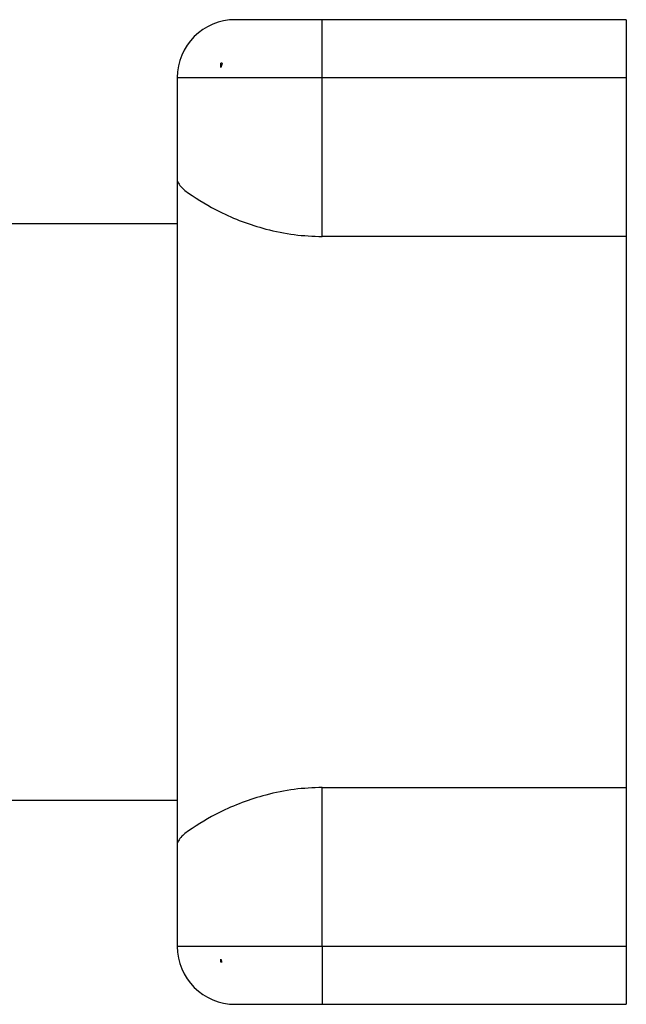
# Model space of a CAD drawing. Units: millimetres. Extents: x 32 to 3328, y 32 to 2344.
# Drawn here: x 1229 to 1250, y 851 to 885 of the extents above; entities that cross this region are included whole.
import ezdxf

# ---------------------------------------------------------------- set-up
doc = ezdxf.new("R2010")
doc.units = ezdxf.units.MM
doc.header["$LTSCALE"] = 8

msp = doc.modelspace()

# ---------------------------------------------------------------- linework, layer by layer
at = {"color": 7, "linetype": 'Continuous', "lineweight": 25}
for p, q in [((1239.699, 884.641), (1236.699, 884.641)), ((1239.699, 882.641), (1239.699, 884.641)), ((1250.189, 884.641), (1239.699, 884.641)), ((1250.189, 884.641), (1250.189, 882.641)), ((1236.246, 883.141), (1236.199, 883.141)), ((1236.199, 882.988), (1236.199, 883.141)), ((1234.699, 882.641), (1239.699, 882.641)), ((1234.699, 882.641), (1234.699, 879.086)), ((1239.699, 877.154), (1239.699, 882.641)), ((1239.699, 882.641), (1250.189, 882.641)), ((1250.189, 882.641), (1250.189, 877.154)), ((1234.699, 879.086), (1234.699, 856.195)), ((1234.699, 877.591), (1228.299, 877.591)), ((1250.189, 877.154), (1239.699, 877.154)), ((1250.189, 877.154), (1250.189, 858.128)), ((1239.699, 858.128), (1250.189, 858.128)), ((1239.699, 852.641), (1239.699, 858.128)), ((1250.189, 858.128), (1250.189, 852.641)), ((1228.299, 857.691), (1234.699, 857.691)), ((1234.699, 856.195), (1234.699, 852.641)), ((1239.699, 852.641), (1234.699, 852.641)), ((1250.189, 852.641), (1239.699, 852.641)), ((1239.699, 852.641), (1239.699, 850.641)), ((1250.189, 852.641), (1250.189, 850.641)), ((1236.199, 852.091), (1236.199, 852.195)), ((1236.237, 852.091), (1236.199, 852.091)), ((1236.699, 850.641), (1239.699, 850.641)), ((1239.699, 850.641), (1250.189, 850.641))]:
    msp.add_line(p, q, dxfattribs=at)
for centre, start, end in [((1236.699, 882.641), 90.0004, 180.0001), ((1236.699, 852.641), 179.9999, 269.9996)]:
    msp.add_arc(centre, 2, start, end, dxfattribs=at)
for points, knots in [([(1236.246, 883.141), (1236.236, 883.113), (1236.218, 883.063), (1236.205, 883.011), (1236.199, 882.988)], [0, 0, 0, 0, 0.5532408, 1, 1, 1, 1]), ([(1234.699, 879.086), (1234.726, 879.027), (1234.81, 878.848), (1235.324, 878.482), (1236.267, 877.907), (1237.519, 877.443), (1238.721, 877.194), (1239.376, 877.167), (1239.699, 877.154)], [0, 0, 0, 0, 0.035209, 0.106717, 0.332996, 0.643204, 0.824669, 1, 1, 1, 1]), ([(1239.699, 858.128), (1239.376, 858.115), (1238.721, 858.088), (1237.517, 857.838), (1236.265, 857.374), (1235.323, 856.799), (1234.81, 856.434), (1234.726, 856.255), (1234.699, 856.195)], [0, 0, 0, 0, 0.175316, 0.356803, 0.667745, 0.893317, 0.964795, 1, 1, 1, 1]), ([(1236.199, 852.195), (1236.205, 852.175), (1236.217, 852.14), (1236.231, 852.106), (1236.237, 852.091)], [0, 0, 0, 0, 0.567167, 1, 1, 1, 1])]:
    msp.add_open_spline(points, degree=3, knots=knots, dxfattribs=at)

doc.saveas('drawing.dxf')
